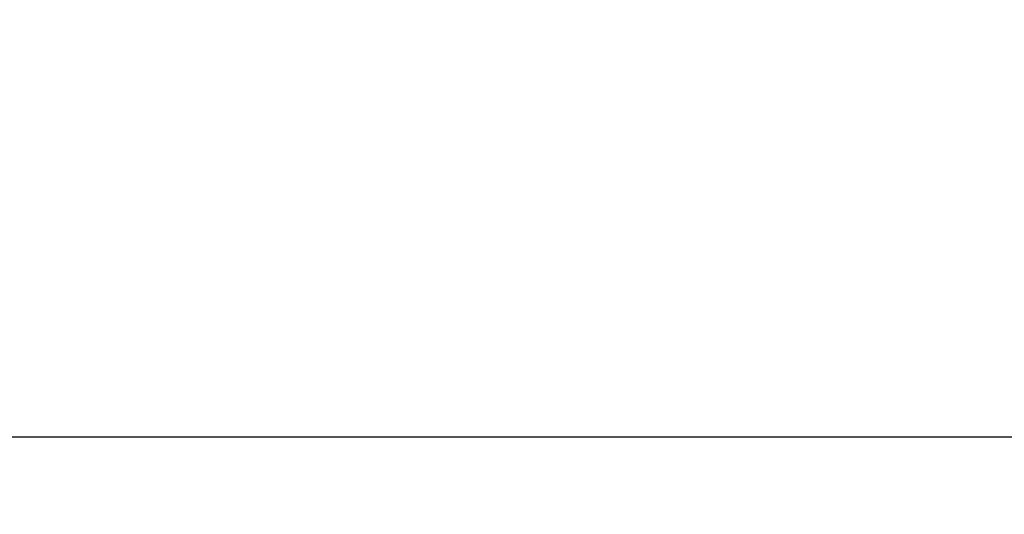
# Model space of a CAD drawing. Units: millimetres. Extents: x 38 to 543, y 61 to 453.
# Drawn here: x 120 to 146, y 235 to 248 of the extents above; entities that cross this region are included whole.
import ezdxf

# ---------------------------------------------------------------- set-up
doc = ezdxf.new("R2010")
doc.units = ezdxf.units.MM
doc.header["$PDSIZE"] = -1
doc.styles.add('ROMANS', font='romans')
doc.dimstyles.new('ISO-25', dxfattribs={"dimtxt": 2.5, "dimasz": 2.5, "dimexe": 1.25, "dimexo": 0.625, "dimtad": 1, "dimlfac": 0.1, "dimtxsty": 'Standard', "dimcen": 2.5, "dimadec": 0, "dimazin": 0, "dimtfac": 1, "dimtmove": 0, "dimatfit": 3, "dimfxl": 1, "dimarcsym": 0})

# ---------------------------------------------------------------- blocks, each defined once
blk = doc.blocks.new('*D4')
at = {"color": 0, "lineweight": -2, "transparency": 16777216}
for p, q in [((97.594, 251.593), (97.594, 235.65)), ((246.019, 250.002), (246.019, 235.65)), ((100.896, 236.65), (242.717, 236.65))]:
    blk.add_line(p, q, dxfattribs=at)
at = {"color": 0, "transparency": 16777216}
for points in [[(100.896, 237.2), (100.896, 236.1), (97.594, 236.65)], [(242.717, 237.2), (242.717, 236.1), (246.019, 236.65)]]:
    blk.add_solid(points, dxfattribs=at)
at = {"layer": 'Defpoints', "color": 0, "transparency": 16777216}
for p in [(97.594, 252.593), (246.019, 251.002), (246.019, 236.65)]:
    blk.add_point(p, dxfattribs=at)
at = {"color": 0, "transparency": 16777216, "insert": (171.806, 240.555), "char_height": 4, "attachment_point": 5, "style": 'ROMANS'}
blk.add_mtext('14,84 m.', dxfattribs=at)

msp = doc.modelspace()

# ---------------------------------------------------------------- dimensions: what is measured, and where the dimension line sits
dim = msp.add_linear_dim(base=(246.019, 236.65), p1=(97.594, 252.593), p2=(246.019, 251.002), dimstyle='ISO-25', override={"dimtxt": 4, "dimasz": 3.302, "dimexe": 1, "dimexo": 1, "dimgap": 1.524, "dimzin": 0, "dimpost": ' m.', "dimtxsty": 'ROMANS', "dimadec": 2, "dimtzin": 0})
dim.commit()
dim.dimension.update_dxf_attribs({"geometry": '*D4', "text_midpoint": (171.806, 240.555)})

doc.saveas('drawing.dxf')
